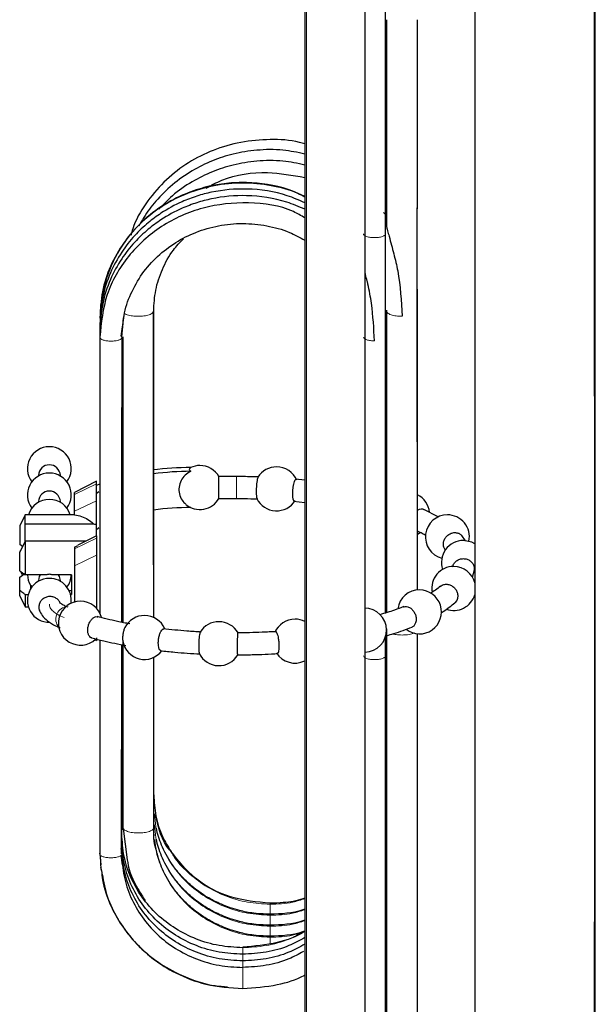
# Model space of a CAD drawing. Units: millimetres. Extents: x 69 to 182, y 101 to 244.
# Drawn here: x 69 to 80, y 112 to 129 of the extents above; entities that cross this region are included whole.
import ezdxf

# ---------------------------------------------------------------- set-up
doc = ezdxf.new("R2010")
doc.units = ezdxf.units.MM
doc.linetypes.add('CENTERX2', pattern=[20.32, 12.7, -2.54, 2.54, -2.54])
doc.layers.add('DEFAULT_LAYER', color=7, linetype='Continuous')

msp = doc.modelspace()

# ---------------------------------------------------------------- linework, layer by layer
at = {"color": 7, "linetype": 'Continuous', "lineweight": 25}
for p, q in [((75.908, 128.996), (75.908, 135.233)), ((75.928, 125.906), (75.874, 125.966)), ((75.928, 126.062), (75.928, 125.712)), ((76.488, 120.205), (76.49, 124.571)), ((70.719, 124.288), (70.717, 124.036)), ((75.926, 124.185), (75.927, 120.4)), ((70.707, 123.936), (70.707, 123.816)), ((70.722, 124.081), (70.708, 124.056)), ((71.098, 123.717), (71.148, 124.093)), ((75.908, 118.681), (75.908, 123.816)), ((70.71, 123.696), (70.707, 118.677)), ((69.589, 121.185), (69.589, 121.171)), ((69.989, 121.171), (69.989, 121.185)), ((70.649, 121.078), (70.249, 120.874)), ((70.649, 121.03), (70.649, 121.078)), ((73.195, 121.161), (72.874, 121.162)), ((74.439, 121.093), (74.269, 121.112)), ((70.639, 120.851), (70.69, 120.89)), ((70.649, 120.722), (70.649, 121.03)), ((69.589, 120.707), (69.589, 120.693)), ((69.989, 120.693), (69.989, 120.707)), ((70.249, 120.838), (70.249, 120.874)), ((70.249, 120.53), (70.249, 120.838)), ((70.649, 120.288), (70.649, 120.722)), ((72.873, 120.762), (73.194, 120.761)), ((74.233, 120.713), (74.439, 120.692)), ((70.249, 120.465), (70.249, 120.53)), ((76.868, 120.426), (76.604, 120.564)), ((69.349, 120.467), (69.249, 120.267)), ((70.249, 120.467), (69.349, 120.467)), ((69.349, 120.302), (69.349, 120.467)), ((69.249, 120.267), (69.249, 119.926)), ((69.349, 119.989), (69.349, 120.302)), ((69.349, 120.302), (70.591, 120.302)), ((70.639, 120.193), (70.69, 120.233)), ((70.649, 120.086), (70.649, 120.288)), ((70.649, 120.086), (70.306, 119.912)), ((70.649, 120.086), (70.649, 120.038)), ((70.649, 120.038), (70.649, 119.73)), ((76.488, 120.113), (76.541, 120.145)), ((77.365, 119.993), (77.295, 120.09)), ((69.349, 119.989), (69.249, 119.789)), ((69.299, 119.888), (69.249, 119.926)), ((70.458, 119.989), (69.349, 119.989)), ((69.349, 119.989), (69.349, 119.372)), ((70.249, 119.879), (70.31, 119.905)), ((70.249, 119.879), (70.249, 119.846)), ((70.249, 119.846), (70.249, 119.538)), ((76.488, 119.092), (76.488, 119.872)), ((69.249, 119.809), (69.249, 119.789)), ((69.249, 119.447), (69.249, 119.789)), ((70.649, 119.73), (70.649, 118.764)), ((71.688, 119.436), (71.688, 119.773)), ((70.249, 119.538), (70.249, 118.881)), ((77.489, 119.331), (77.525, 119.462)), ((69.249, 119.447), (69.349, 119.372)), ((69.249, 119.33), (69.349, 119.405)), ((69.249, 119.09), (69.249, 119.33)), ((69.265, 119.435), (69.299, 119.368)), ((69.726, 119.372), (69.349, 119.372)), ((70.189, 119.372), (69.851, 119.372)), ((70.189, 119.331), (70.185, 119.331)), ((70.189, 119.372), (70.189, 119.015)), ((69.444, 119.186), (69.449, 119.179)), ((69.449, 119.12), (69.449, 119.179)), ((69.449, 119.178), (69.468, 119.149)), ((69.589, 119.27), (69.589, 119.256)), ((69.989, 119.256), (69.989, 119.27)), ((75.908, 118.681), (75.908, 119.143)), ((69.249, 118.989), (69.249, 119.09)), ((69.249, 118.989), (69.349, 118.789)), ((69.349, 119.015), (69.349, 118.789)), ((69.349, 119.015), (69.403, 119.015)), ((70.146, 119.089), (70.189, 119.089)), ((70.174, 119.015), (70.189, 119.015)), ((69.349, 118.789), (69.407, 118.789)), ((77.203, 118.909), (77.167, 118.865)), ((70.649, 118.225), (70.649, 118.178)), ((75.908, 117.9), (75.908, 118.261)), ((75.908, 117.885), (75.908, 118.249)), ((76.488, 118.015), (76.488, 118.309)), ((76.49, 115.375), (76.488, 118.309)), ((70.617, 118.194), (70.649, 118.178)), ((71.103, 114.299), (71.107, 118.104)), ((71.111, 114.54), (71.108, 118.103)), ((71.111, 114.42), (71.108, 118.103)), ((71.128, 118.163), (71.129, 114.774)), ((71.69, 114.774), (71.689, 117.874)), ((75.908, 117.9), (75.905, 117.254)), ((76.488, 114.775), (76.488, 118.015)), ((75.908, 115.188), (75.92, 115.297)), ((75.915, 115.19), (75.908, 115.146)), ((75.928, 115.175), (75.92, 115.097)), ((75.926, 115.096), (75.912, 115.02)), ((71.128, 114.801), (71.128, 114.736)), ((75.926, 114.896), (75.912, 114.82)), ((75.928, 114.975), (75.92, 114.897)), ((75.928, 114.955), (75.928, 110.717)), ((76.488, 110.717), (76.488, 114.955)), ((71.132, 114.737), (71.128, 114.775)), ((71.132, 114.757), (71.208, 114.192)), ((71.699, 114.629), (71.689, 114.696)), ((75.908, 110.242), (75.908, 114.479)), ((70.708, 114.299), (70.728, 114.101)), ((71.118, 114.1), (71.094, 114.274)), ((70.717, 114.205), (70.718, 114.084)), ((70.72, 114.064), (70.735, 113.997)), ((73.308, 111.847), (73.308, 111.844))]:
    msp.add_line(p, q, dxfattribs=at)
at = {"color": 8, "linetype": 'Continuous', "lineweight": 18}
for p, q in [((71.108, 123.696), (71.128, 123.891)), ((73.195, 121.149), (73.195, 121.161)), ((70.249, 120.838), (70.649, 121.03)), ((70.249, 120.53), (70.649, 120.722)), ((70.249, 119.846), (70.649, 120.038)), ((70.249, 119.538), (70.649, 119.73)), ((75.92, 115.097), (75.912, 115.02)), ((75.92, 114.897), (75.908, 114.782)), ((70.728, 114.101), (70.739, 113.999)), ((73.808, 113.399), (73.808, 113.382)), ((73.808, 112.783), (73.808, 112.672)), ((73.308, 112.592), (73.308, 112.604)), ((73.308, 112.472), (73.308, 112.355)), ((73.308, 112.352), (73.308, 112.235)), ((73.308, 111.847), (73.308, 112.232))]:
    msp.add_line(p, q, dxfattribs=at)
at = {"color": 7, "linetype": 'Continuous', "lineweight": 25, "flags": 128}
for points in [[(76.488, 119.092), (76.488, 120.894), (76.487, 122.684), (76.487, 123.929), (76.487, 126.051)], [(75.908, 118.681), (75.908, 119.726), (75.908, 125.576)], [(76.488, 119.861), (76.488, 120.074), (76.488, 121.565), (76.489, 122.603), (76.489, 124.371)], [(71.688, 119.542), (71.688, 120.1), (71.688, 121.583), (71.688, 122.614), (71.688, 124.179)], [(75.927, 124.179), (75.927, 120.448), (75.928, 119.725)], [(75.927, 124.171), (75.928, 119.103), (75.928, 118.687)], [(70.707, 123.816), (70.708, 119.237), (70.708, 119.094)], [(72.363, 121.325), (72.351, 121.317), (72.343, 121.308), (72.337, 121.3), (72.336, 121.291), (72.338, 121.282), (72.343, 121.273), (72.352, 121.265), (72.364, 121.257)], [(70.649, 121.003), (70.656, 121.007), (70.706, 121.032)], [(75.92, 120.557), (75.911, 120.472), (75.92, 120.388)], [(77.535, 119.94), (77.479, 119.968), (77.326, 119.999)], [(71.128, 119.701), (71.128, 119.503), (71.127, 118.506)], [(71.128, 119.621), (71.128, 119.303), (71.127, 118.506)], [(69.621, 119.372), (69.604, 119.342), (69.589, 119.27)], [(69.989, 119.27), (69.973, 119.342), (69.956, 119.372)], [(71.108, 118.51), (71.108, 119.089), (71.108, 119.123)], [(71.108, 118.51), (71.108, 118.969), (71.108, 119.078)], [(71.127, 118.167), (71.127, 117.82), (71.127, 116.789), (71.127, 114.974)], [(71.127, 118.167), (71.127, 118.02), (71.127, 116.989), (71.127, 115.174)]]:
    msp.add_lwpolyline(points, dxfattribs=at)
at = {"color": 8, "linetype": 'Continuous', "lineweight": 18, "flags": 128}
msp.add_lwpolyline([(73.308, 112.592), (73.308, 112.579), (73.308, 112.563), (73.308, 112.542), (73.308, 112.519), (73.308, 112.492), (73.308, 112.475)], dxfattribs=at)
at = {"color": 7, "linetype": 'Continuous', "lineweight": 25}
for centre, radius, start, end in [((69.789, 121.304), 0.4, 90, 216.7651), ((69.789, 121.304), 0.4, 323.2349, 90), ((69.789, 121.175), 0.2, 2.8679, 177.1321), ((72.385, 115.579), 5.746, 90.2207, 97.1009), ((72.386, 116.077), 5.18, 90.2491, 97.7843), ((72.529, 120.962), 0.4, 90, 114.8547), ((72.529, 120.962), 0.4, 29.628, 90), ((73.925, 120.938), 0.4, 90, 148.3543), ((73.925, 120.938), 0.4, 23.169, 90), ((69.789, 120.825), 0.4, 90, 216.7651), ((69.789, 120.825), 0.4, 323.2349, 90), ((69.789, 120.697), 0.2, 2.8679, 177.1321), ((69.789, 120.346), 0.4, 90, 162.3664), ((69.789, 120.346), 0.4, 17.6336, 90), ((72.529, 120.962), 0.4, 230.3076, 330.236), ((73.925, 120.938), 0.4, 206.0263, 327.9763), ((76.311, 120.472), 0.4, 5.3265, 63.2566), ((72.386, 115.419), 5.18, 90.2493, 97.7835), ((77.035, 120.065), 0.4, 90, 255.2602), ((77.035, 120.065), 0.4, 348.5676, 90), ((77.326, 119.599), 0.4, 90, 198.6399), ((77.149, 119.126), 0.4, 90, 189.4532), ((77.149, 119.126), 0.4, 13.3776, 90), ((69.789, 119.389), 0.4, 182.3082, 210.3635), ((69.789, 118.91), 0.4, 90, 270.6673), ((69.789, 118.91), 0.4, 352.5582, 90), ((69.789, 119.389), 0.4, 323.2349, 357.6918), ((76.526, 118.7), 0.4, 90, 171.6051), ((76.526, 118.7), 0.4, 232.5094, 90), ((77.149, 119.126), 0.4, 250.1345, 343.4365), ((70.353, 118.495), 0.4, 90, 313.6534), ((70.353, 118.495), 0.4, 15.0615, 90), ((75.526, 118.368), 0.4, 271.8158, 90), ((71.521, 118.235), 0.4, 90, 152.992), ((71.521, 118.235), 0.4, 23.0651, 90), ((74.261, 118.168), 0.4, 90, 157.0399), ((74.261, 118.168), 0.4, 63.0944, 90), ((72.874, 118.122), 0.4, 90, 148.522), ((72.874, 118.122), 0.4, 29.2012, 90), ((71.521, 118.235), 0.4, 190.0705, 322.3614), ((72.874, 118.122), 0.4, 206.8715, 329.6027), ((74.261, 118.168), 0.4, 211.8094, 296.3422)]:
    msp.add_arc(centre, radius, start, end, dxfattribs=at)
at = {"color": 8, "linetype": 'Continuous', "lineweight": 18}
for centre, radius, start, end in [((90.265, 120.939), 17.071, 179.2947, 180.5967), ((70.13, 118.572), 0.224, 101.857, 220.1799)]:
    msp.add_arc(centre, radius, start, end, dxfattribs=at)
for points, knots in [([(79.669, 152.527), (79.685, 144.334), (79.715, 128.301), (79.709, 112.268), (79.706, 104.428)], [0, 0, 0, 0, 0.511016, 1, 1, 1, 1]), ([(74.469, 133.292), (74.469, 127.955), (74.469, 118.267), (74.469, 108.579), (74.469, 104.228)], [0, 0, 0, 0, 0.550901, 1, 1, 1, 1]), ([(75.708, 125.507), (75.682, 125.508), (75.644, 125.51), (75.597, 125.518), (75.565, 125.527), (75.539, 125.538), (75.516, 125.553), (75.503, 125.571), (75.508, 125.576), (75.508, 125.576)], [0, 0, 0, 0, 0.239432, 0.368328, 0.499961, 0.631596, 0.760497, 0.999949, 1, 1, 1, 1]), ([(75.908, 125.576), (75.905, 125.567), (75.901, 125.554), (75.876, 125.538), (75.85, 125.527), (75.818, 125.518), (75.772, 125.51), (75.733, 125.508), (75.708, 125.507)], [0, 0, 0, 0, 0.238994, 0.367976, 0.499696, 0.631415, 0.760398, 1, 1, 1, 1]), ([(71.685, 124.171), (71.681, 124.16), (71.676, 124.141), (71.642, 124.119), (71.606, 124.104), (71.562, 124.092), (71.496, 124.08), (71.406, 124.074), (71.316, 124.08), (71.25, 124.091), (71.206, 124.104), (71.179, 124.115), (71.169, 124.121), (71.168, 124.122)], [0, 0, 0, 0, 0.143713, 0.220294, 0.299187, 0.378819, 0.457525, 0.605547, 0.752241, 0.830606, 0.910193, 0.989342, 1, 1, 1, 1]), ([(76.208, 124.076), (76.172, 124.077), (76.117, 124.079), (76.051, 124.091), (76.007, 124.104), (75.971, 124.119), (75.937, 124.141), (75.931, 124.16), (75.927, 124.171)], [0, 0, 0, 0, 0.2436, 0.373385, 0.504888, 0.635362, 0.762181, 1, 1, 1, 1]), ([(70.718, 123.915), (70.718, 123.915), (70.708, 123.922), (70.708, 123.929), (70.707, 123.936)], [0, 0, 0, 0, 0.055869, 1, 1, 1, 1]), ([(70.724, 123.791), (70.721, 123.792), (70.709, 123.8), (70.708, 123.809), (70.707, 123.816)], [0, 0, 0, 0, 0.21678, 1, 1, 1, 1]), ([(71.113, 123.693), (71.113, 123.684), (71.108, 123.676), (71.089, 123.659), (71.074, 123.651), (71.036, 123.638), (71.012, 123.633), (70.962, 123.626), (70.936, 123.624), (70.887, 123.624), (70.861, 123.626), (70.811, 123.633), (70.788, 123.638), (70.749, 123.651), (70.734, 123.659), (70.72, 123.672), (70.716, 123.676), (70.712, 123.684), (70.71, 123.689), (70.71, 123.693)], [0, 0, 0, 0, 0.125, 0.125, 0.25, 0.25, 0.375, 0.375, 0.5, 0.5, 0.625, 0.625, 0.75, 0.75, 0.875, 0.875, 0.9375, 0.9375, 1, 1, 1, 1]), ([(75.708, 123.628), (75.682, 123.629), (75.643, 123.631), (75.597, 123.64), (75.565, 123.648), (75.54, 123.659), (75.516, 123.675), (75.512, 123.688), (75.509, 123.696)], [0, 0, 0, 0, 0.244221, 0.374022, 0.50536, 0.635526, 0.76195, 1, 1, 1, 1]), ([(76.036, 118.3), (76.042, 118.298), (76.061, 118.292), (76.117, 118.283), (76.172, 118.28), (76.208, 118.279)], [0, 0, 0, 0, 0.113188, 0.421398, 1, 1, 1, 1]), ([(76.208, 118.279), (76.243, 118.28), (76.297, 118.282), (76.362, 118.294), (76.403, 118.305), (76.422, 118.314), (76.429, 118.317)], [0, 0, 0, 0, 0.408657, 0.628637, 0.853286, 1, 1, 1, 1]), ([(75.708, 117.831), (75.682, 117.832), (75.644, 117.834), (75.597, 117.842), (75.565, 117.851), (75.539, 117.862), (75.514, 117.878), (75.51, 117.891), (75.508, 117.9)], [0, 0, 0, 0, 0.239457, 0.368361, 0.500001, 0.63164, 0.760544, 1, 1, 1, 1]), ([(75.708, 117.831), (75.733, 117.832), (75.771, 117.834), (75.818, 117.842), (75.85, 117.851), (75.876, 117.862), (75.901, 117.878), (75.905, 117.891), (75.908, 117.9)], [0, 0, 0, 0, 0.239459, 0.368365, 0.500007, 0.631646, 0.76055, 1, 1, 1, 1]), ([(73.808, 113.182), (73.67, 113.19), (73.393, 113.204), (72.991, 113.323), (72.621, 113.508), (72.299, 113.757), (72.034, 114.06), (71.838, 114.407), (71.723, 114.737), (71.708, 114.948), (71.703, 115.028)], [0, 0, 0, 0, 0.129916, 0.262378, 0.394838, 0.524754, 0.654671, 0.787133, 0.919594, 1, 1, 1, 1]), ([(73.808, 112.982), (73.67, 112.99), (73.393, 113.004), (72.991, 113.123), (72.621, 113.308), (72.299, 113.557), (72.034, 113.86), (71.838, 114.207), (71.723, 114.537), (71.708, 114.748), (71.703, 114.828)], [0, 0, 0, 0, 0.129916, 0.262377, 0.394839, 0.524754, 0.654671, 0.787133, 0.919594, 1, 1, 1, 1]), ([(71.129, 114.775), (71.133, 114.763), (71.138, 114.744), (71.173, 114.722), (71.208, 114.707), (71.253, 114.694), (71.319, 114.682), (71.41, 114.676), (71.501, 114.682), (71.567, 114.694), (71.611, 114.707), (71.647, 114.722), (71.681, 114.744), (71.687, 114.763), (71.69, 114.775)], [0, 0, 0, 0, 0.119041, 0.182724, 0.248104, 0.31385, 0.378593, 0.499782, 0.622068, 0.687091, 0.752874, 0.81804, 0.881287, 1, 1, 1, 1]), ([(71.108, 114.296), (71.108, 114.288), (71.103, 114.279), (71.084, 114.262), (71.069, 114.254), (71.03, 114.241), (71.006, 114.236), (70.957, 114.229), (70.931, 114.228), (70.884, 114.228), (70.859, 114.229), (70.809, 114.236), (70.786, 114.241), (70.747, 114.254), (70.731, 114.262), (70.712, 114.279), (70.708, 114.288), (70.708, 114.296)], [0, 0, 0, 0, 0.125, 0.125, 0.25, 0.25, 0.375, 0.375, 0.5, 0.5, 0.625, 0.625, 0.75, 0.75, 0.875, 0.875, 1, 1, 1, 1]), ([(71.086, 114.389), (71.092, 114.392), (71.108, 114.401), (71.109, 114.412), (71.111, 114.419)], [0, 0, 0, 0, 0.343753, 1, 1, 1, 1]), ([(73.808, 112.783), (73.67, 112.79), (73.393, 112.804), (72.991, 112.923), (72.621, 113.108), (72.299, 113.357), (72.035, 113.66), (71.832, 114.007), (71.763, 114.262), (71.728, 114.39)], [0, 0, 0, 0, 0.141283, 0.285333, 0.429384, 0.570667, 0.711949, 0.856, 1, 1, 1, 1]), ([(72.004, 114.341), (72.018, 114.315), (72.095, 114.175), (72.303, 113.959), (72.62, 113.707), (72.991, 113.523), (73.393, 113.404), (73.67, 113.39), (73.808, 113.382)], [0, 0, 0, 0, 0.042577, 0.232572, 0.422568, 0.616286, 0.810004, 1, 1, 1, 1]), ([(73.808, 113.382), (73.947, 113.387), (74.163, 113.394), (74.367, 113.46), (74.439, 113.483)], [0, 0, 0, 0, 0.646489, 1, 1, 1, 1]), ([(73.808, 113.382), (73.808, 113.368), (73.808, 113.337), (73.808, 113.267), (73.808, 113.216), (73.808, 113.199)], [0, 0, 0, 0, 0.389279, 0.800885, 1, 1, 1, 1]), ([(74.439, 113.283), (74.365, 113.259), (74.162, 113.194), (73.946, 113.187), (73.808, 113.182)], [0, 0, 0, 0, 0.359844, 1, 1, 1, 1]), ([(73.808, 113.197), (73.808, 113.198), (73.808, 113.201), (73.808, 113.19), (73.808, 113.182)], [0, 0, 0, 0, 0.2143, 1, 1, 1, 1]), ([(73.808, 113.182), (73.808, 113.168), (73.808, 113.137), (73.808, 113.067), (73.808, 113.016), (73.808, 112.999)], [0, 0, 0, 0, 0.389282, 0.800886, 1, 1, 1, 1]), ([(74.439, 113.083), (74.365, 113.059), (74.162, 112.994), (73.946, 112.987), (73.808, 112.982)], [0, 0, 0, 0, 0.359844, 1, 1, 1, 1]), ([(73.308, 112.592), (73.45, 112.6), (73.737, 112.616), (74.116, 112.72), (74.33, 112.836), (74.418, 112.884)], [0, 0, 0, 0, 0.366083, 0.739337, 1, 1, 1, 1]), ([(73.808, 112.997), (73.808, 112.998), (73.808, 113.001), (73.808, 112.99), (73.808, 112.982)], [0, 0, 0, 0, 0.214309, 1, 1, 1, 1]), ([(73.808, 112.982), (73.808, 112.968), (73.808, 112.937), (73.808, 112.864), (73.808, 112.81), (73.808, 112.79)], [0, 0, 0, 0, 0.374744, 0.770977, 1, 1, 1, 1]), ([(74.372, 112.864), (74.321, 112.848), (74.139, 112.791), (73.946, 112.786), (73.808, 112.783)], [0, 0, 0, 0, 0.282072, 1, 1, 1, 1]), ([(73.808, 112.797), (73.808, 112.798), (73.808, 112.801), (73.808, 112.79), (73.808, 112.782)], [0, 0, 0, 0, 0.22133, 1, 1, 1, 1])]:
    msp.add_open_spline(points, degree=3, knots=knots, dxfattribs=at)
at = {"color": 7, "linetype": 'Continuous', "lineweight": 25}
for points, knots in [([(79.725, 104.422), (79.724, 110.751), (79.723, 120.337), (79.729, 136.375), (79.705, 146.082), (79.689, 152.535)], [0, 0, 0, 0, 0.394677, 0.597681, 1, 1, 1, 1]), ([(77.524, 140.428), (77.525, 139.989), (77.528, 138.751), (77.531, 136.792), (77.531, 134.68), (77.531, 132.84), (77.531, 131.244), (77.531, 129.777), (77.531, 128.384), (77.531, 127.029), (77.531, 125.181), (77.531, 122.868), (77.531, 120.079), (77.531, 117.968), (77.531, 116.446), (77.531, 115.456), (77.531, 114.3), (77.531, 112.965), (77.531, 111.302), (77.531, 109.277), (77.531, 106.916), (77.531, 105.269), (77.531, 104.428)], [0, 0, 0, 0, 0.036584, 0.103172, 0.163254, 0.212607, 0.256482, 0.296229, 0.334873, 0.372529, 0.409196, 0.488855, 0.565259, 0.641608, 0.664839, 0.692016, 0.724141, 0.761213, 0.803234, 0.862717, 0.929931, 1, 1, 1, 1]), ([(74.439, 133.292), (74.439, 128.873), (74.439, 122.476), (74.439, 112.788), (74.439, 107.519), (74.439, 104.228)], [0, 0, 0, 0, 0.45614, 0.660277, 1, 1, 1, 1]), ([(75.539, 104.228), (75.539, 109.034), (75.539, 115.535), (75.539, 123.213), (75.539, 128.106), (75.539, 131.305), (75.539, 133.326)], [0, 0, 0, 0, 0.495506, 0.670199, 0.791681, 1, 1, 1, 1]), ([(75.928, 129.471), (75.928, 129.261), (75.928, 128.786), (75.928, 127.994), (75.928, 127.048), (75.928, 126.387), (75.928, 126.031)], [0, 0, 0, 0, 0.179251, 0.406097, 0.680162, 1, 1, 1, 1]), ([(76.488, 126.031), (76.488, 126.433), (76.488, 127.207), (76.488, 128.366), (76.488, 129.114), (76.488, 129.471)], [0, 0, 0, 0, 0.360728, 0.69482, 1, 1, 1, 1]), ([(75.908, 125.576), (75.908, 125.946), (75.908, 126.689), (75.908, 127.847), (75.908, 128.627), (75.908, 129.017)], [0, 0, 0, 0, 0.332973, 0.667068, 1, 1, 1, 1]), ([(74.439, 127.211), (74.406, 127.221), (74.204, 127.283), (73.806, 127.302), (73.275, 127.258), (72.771, 127.111), (72.312, 126.88), (71.905, 126.569), (71.57, 126.181), (71.353, 125.831), (71.288, 125.606), (71.27, 125.544)], [0, 0, 0, 0, 0.02558, 0.159458, 0.293336, 0.424589, 0.551586, 0.681428, 0.814715, 0.94889, 1, 1, 1, 1]), ([(74.439, 127.028), (74.307, 127.056), (74.019, 127.116), (73.576, 127.108), (73.144, 127.039), (72.748, 126.911), (72.373, 126.726), (72.024, 126.479), (71.731, 126.188), (71.534, 125.928), (71.446, 125.767), (71.417, 125.714)], [0, 0, 0, 0, 0.112892, 0.245927, 0.367226, 0.478734, 0.594027, 0.719622, 0.840563, 0.947236, 1, 1, 1, 1]), ([(74.439, 126.828), (74.307, 126.856), (74.019, 126.916), (73.576, 126.908), (73.144, 126.839), (72.748, 126.711), (72.374, 126.525), (72.041, 126.297), (71.861, 126.107), (71.781, 126.023)], [0, 0, 0, 0, 0.137849, 0.300295, 0.448409, 0.584568, 0.725349, 0.878707, 1, 1, 1, 1]), ([(72.643, 126.408), (72.737, 126.459), (73.075, 126.642), (73.714, 126.731), (74.214, 126.642), (74.439, 126.602)], [0, 0, 0, 0, 0.17644, 0.63034, 1, 1, 1, 1]), ([(74.439, 126.246), (74.397, 126.268), (74.207, 126.368), (73.823, 126.463), (73.308, 126.517), (72.79, 126.467), (72.302, 126.326), (71.856, 126.102), (71.463, 125.8), (71.133, 125.425), (70.889, 124.993), (70.736, 124.53), (70.717, 124.212), (70.708, 124.056)], [0, 0, 0, 0, 0.027356, 0.124427, 0.223439, 0.322451, 0.419522, 0.513445, 0.60947, 0.708044, 0.807276, 0.9052, 1, 1, 1, 1]), ([(74.439, 126.256), (74.367, 126.289), (74.067, 126.429), (73.605, 126.512), (73.107, 126.51), (72.733, 126.457), (72.343, 126.345), (71.921, 126.147), (71.484, 125.83), (71.079, 125.364), (70.841, 124.859), (70.738, 124.428), (70.73, 124.214), (70.727, 124.119)], [0, 0, 0, 0, 0.045999, 0.194219, 0.265751, 0.33484, 0.412252, 0.501485, 0.606464, 0.72965, 0.868177, 0.941671, 1, 1, 1, 1]), ([(74.439, 126.143), (74.333, 126.188), (74.001, 126.329), (73.418, 126.417), (72.859, 126.369), (72.47, 126.266), (72.156, 126.147), (71.857, 125.984), (71.571, 125.772), (71.326, 125.538), (71.087, 125.235), (70.884, 124.858), (70.737, 124.417), (70.718, 124.1), (70.708, 123.936)], [0, 0, 0, 0, 0.066071, 0.208305, 0.331344, 0.384616, 0.439555, 0.52427, 0.580588, 0.646867, 0.722983, 0.808263, 0.901317, 1, 1, 1, 1]), ([(74.439, 126.024), (74.33, 126.069), (73.996, 126.21), (73.413, 126.297), (72.857, 126.248), (72.469, 126.145), (72.156, 126.027), (71.857, 125.864), (71.571, 125.652), (71.326, 125.418), (71.087, 125.115), (70.884, 124.738), (70.737, 124.297), (70.718, 123.98), (70.708, 123.816)], [0, 0, 0, 0, 0.067754, 0.209383, 0.331508, 0.384613, 0.43954, 0.524258, 0.580578, 0.646858, 0.722977, 0.808258, 0.901315, 1, 1, 1, 1]), ([(74.439, 125.867), (74.371, 125.907), (74.067, 126.085), (73.411, 126.17), (72.576, 126.087), (71.805, 125.742), (71.197, 125.191), (70.786, 124.484), (70.734, 123.959), (70.708, 123.696)], [0, 0, 0, 0, 0.045337, 0.204447, 0.363558, 0.522668, 0.681779, 0.840889, 1, 1, 1, 1]), ([(71.128, 123.891), (71.132, 123.958), (71.147, 124.161), (71.263, 124.489), (71.467, 124.854), (71.747, 125.172), (72.08, 125.427), (72.457, 125.617), (72.87, 125.736), (73.308, 125.778), (73.745, 125.735), (74.13, 125.63), (74.347, 125.512), (74.439, 125.462)], [0, 0, 0, 0, 0.048009, 0.146177, 0.245656, 0.344475, 0.440739, 0.534897, 0.632209, 0.731468, 0.830726, 0.928038, 1, 1, 1, 1]), ([(75.928, 125.712), (75.928, 125.709), (75.928, 125.702), (75.934, 125.675), (75.948, 125.619), (75.993, 125.46), (76.059, 125.212), (76.177, 124.729), (76.195, 124.351), (76.208, 124.076)], [0, 0, 0, 0, 0.015078, 0.031684, 0.063695, 0.125492, 0.313116, 0.500046, 1, 1, 1, 1]), ([(71.688, 124.171), (71.695, 124.299), (71.71, 124.558), (71.837, 124.934), (72.008, 125.254), (72.165, 125.421), (72.229, 125.488)], [0, 0, 0, 0, 0.264288, 0.537286, 0.813932, 1, 1, 1, 1]), ([(75.708, 123.628), (75.695, 123.855), (75.677, 124.197), (75.61, 124.564), (75.569, 124.739), (75.551, 124.804), (75.54, 124.849), (75.539, 124.855)], [0, 0, 0, 0, 0.562977, 0.845868, 0.890514, 0.985665, 1, 1, 1, 1]), ([(71.688, 118.59), (71.688, 118.835), (71.687, 120.695), (71.686, 122.556), (71.685, 124.171)], [0, 0, 0, 0, 0.131656, 1, 1, 1, 1]), ([(70.708, 124.056), (70.708, 124.049), (70.708, 124.042), (70.717, 124.036), (70.717, 124.036)], [0, 0, 0, 0, 0.993929, 1, 1, 1, 1]), ([(71.108, 123.696), (71.108, 123.703), (71.107, 123.711), (71.098, 123.717), (71.098, 123.717)], [0, 0, 0, 0, 0.996934, 1, 1, 1, 1]), ([(71.107, 118.51), (71.107, 118.806), (71.108, 119.6), (71.109, 120.739), (71.111, 122.171), (71.112, 123.107), (71.113, 123.696)], [0, 0, 0, 0, 0.171234, 0.458916, 0.658946, 1, 1, 1, 1]), ([(71.125, 123.705), (71.126, 122.771), (71.127, 121.682), (71.127, 120.593), (71.127, 120.436)], [0, 0, 0, 0, 0.85665, 1, 1, 1, 1]), ([(71.127, 123.704), (71.127, 122.343), (71.127, 120.611), (71.128, 118.878), (71.128, 118.506)], [0, 0, 0, 0, 0.785459, 1, 1, 1, 1]), ([(72.364, 121.257), (72.327, 121.235), (72.254, 121.193), (72.18, 121.088), (72.142, 120.969), (72.149, 120.844), (72.193, 120.733), (72.25, 120.68), (72.276, 120.657)], [0, 0, 0, 0, 0.167768, 0.335497, 0.506685, 0.681051, 0.856262, 1, 1, 1, 1]), ([(72.875, 120.801), (72.875, 120.816), (72.875, 120.846), (72.875, 120.91), (72.875, 120.978), (72.875, 121.044), (72.876, 121.101), (72.876, 121.142), (72.876, 121.162), (72.876, 121.16), (72.876, 121.159)], [0, 0, 0, 0, 0.134486, 0.268975, 0.403458, 0.537948, 0.67243, 0.806918, 0.941405, 1, 1, 1, 1]), ([(73.6, 121.154), (73.509, 121.156), (73.374, 121.16), (73.239, 121.161), (73.195, 121.161)], [0, 0, 0, 0, 0.674872, 1, 1, 1, 1]), ([(73.586, 121.147), (73.583, 121.142), (73.577, 121.131), (73.569, 121.089), (73.561, 121.032), (73.556, 120.965), (73.554, 120.897), (73.555, 120.843), (73.557, 120.816), (73.558, 120.806)], [0, 0, 0, 0, 0.127191, 0.282554, 0.43789, 0.593114, 0.748208, 0.9032, 1, 1, 1, 1]), ([(74.222, 120.775), (74.221, 120.793), (74.218, 120.829), (74.219, 120.896), (74.226, 120.964), (74.236, 121.026), (74.25, 121.075), (74.265, 121.106), (74.274, 121.109), (74.279, 121.11)], [0, 0, 0, 0, 0.144122, 0.288244, 0.432354, 0.576524, 0.720818, 0.865225, 1, 1, 1, 1]), ([(72.876, 120.764), (72.876, 120.763), (72.876, 120.76), (72.875, 120.774), (72.875, 120.793), (72.875, 120.801)], [0, 0, 0, 0, 0.147646, 0.671885, 1, 1, 1, 1]), ([(73.194, 120.761), (73.283, 120.761), (73.413, 120.76), (73.543, 120.755), (73.586, 120.754)], [0, 0, 0, 0, 0.674871, 1, 1, 1, 1]), ([(73.558, 120.806), (73.559, 120.792), (73.562, 120.771), (73.566, 120.765), (73.567, 120.763)], [0, 0, 0, 0, 0.678528, 1, 1, 1, 1]), ([(74.248, 120.714), (74.244, 120.715), (74.236, 120.717), (74.227, 120.741), (74.224, 120.766), (74.222, 120.775)], [0, 0, 0, 0, 0.313473, 0.735619, 1, 1, 1, 1]), ([(76.487, 120.548), (76.492, 120.552), (76.514, 120.567), (76.555, 120.573), (76.592, 120.573), (76.607, 120.562), (76.608, 120.561)], [0, 0, 0, 0, 0.124298, 0.541811, 0.959427, 1, 1, 1, 1]), ([(70.249, 120.465), (70.332, 120.448), (70.454, 120.423), (70.558, 120.331), (70.591, 120.302)], [0, 0, 0, 0, 0.68827, 1, 1, 1, 1]), ([(70.591, 120.302), (70.603, 120.299), (70.622, 120.295), (70.641, 120.29), (70.649, 120.288)], [0, 0, 0, 0, 0.609831, 1, 1, 1, 1]), ([(76.488, 120.175), (76.519, 120.16), (76.576, 120.133), (76.622, 120.104), (76.642, 120.091)], [0, 0, 0, 0, 0.54409, 1, 1, 1, 1]), ([(77.002, 119.819), (76.992, 119.833), (76.969, 119.863), (76.957, 119.924), (76.966, 119.988), (76.995, 120.049), (77.042, 120.099), (77.101, 120.132), (77.166, 120.146), (77.227, 120.137), (77.273, 120.115), (77.29, 120.093), (77.295, 120.086)], [0, 0, 0, 0, 0.095319, 0.20291, 0.310428, 0.417943, 0.52551, 0.633169, 0.740912, 0.848699, 0.956467, 1, 1, 1, 1]), ([(77.13, 119.522), (77.137, 119.542), (77.152, 119.582), (77.198, 119.63), (77.258, 119.661), (77.325, 119.672), (77.393, 119.661), (77.453, 119.63), (77.498, 119.582), (77.525, 119.522), (77.525, 119.48), (77.524, 119.46)], [0, 0, 0, 0, 0.110229, 0.221627, 0.333115, 0.444697, 0.556337, 0.667974, 0.779554, 0.891039, 1, 1, 1, 1]), ([(76.908, 119.169), (76.879, 119.144), (76.828, 119.101), (76.756, 119.057), (76.725, 119.038)], [0, 0, 0, 0, 0.561751, 1, 1, 1, 1]), ([(76.903, 119.162), (76.915, 119.171), (76.941, 119.193), (76.997, 119.206), (77.061, 119.201), (77.123, 119.173), (77.175, 119.129), (77.211, 119.071), (77.226, 119.007), (77.222, 118.951), (77.209, 118.921), (77.203, 118.909)], [0, 0, 0, 0, 0.086499, 0.20631, 0.326211, 0.446149, 0.566058, 0.685883, 0.805609, 0.925259, 1, 1, 1, 1]), ([(69.349, 119.015), (69.341, 119.021), (69.307, 119.045), (69.274, 119.07), (69.249, 119.09)], [0, 0, 0, 0, 0.220756, 1, 1, 1, 1]), ([(69.988, 118.855), (69.988, 118.857), (69.983, 118.879), (69.954, 118.916), (69.904, 118.957), (69.839, 118.979), (69.771, 118.981), (69.705, 118.961), (69.65, 118.921), (69.611, 118.867), (69.596, 118.805), (69.596, 118.757), (69.608, 118.735), (69.609, 118.732)], [0, 0, 0, 0, 0.008232, 0.11525, 0.222827, 0.331148, 0.440012, 0.548994, 0.657691, 0.765875, 0.873548, 0.980872, 1, 1, 1, 1]), ([(70.13, 118.784), (70.107, 118.794), (70.048, 118.818), (69.99, 118.86), (69.987, 118.865), (69.985, 118.867)], [0, 0, 0, 0, 0.253333, 0.650966, 1, 1, 1, 1]), ([(76.244, 118.796), (76.187, 118.774), (76.051, 118.722), (75.894, 118.675), (75.802, 118.648)], [0, 0, 0, 0, 0.41756, 1, 1, 1, 1]), ([(76.235, 118.789), (76.244, 118.793), (76.269, 118.804), (76.316, 118.796), (76.369, 118.769), (76.414, 118.723), (76.448, 118.664), (76.467, 118.599), (76.468, 118.542), (76.459, 118.511), (76.456, 118.5)], [0, 0, 0, 0, 0.086393, 0.224371, 0.362411, 0.500443, 0.638391, 0.776221, 0.913959, 1, 1, 1, 1]), ([(76.918, 118.685), (76.931, 118.692), (77.027, 118.749), (77.103, 118.812), (77.17, 118.867)], [0, 0, 0, 0, 0.125502, 1, 1, 1, 1]), ([(69.606, 118.735), (69.622, 118.701), (69.657, 118.623), (69.758, 118.528), (69.872, 118.458), (69.958, 118.423), (69.986, 118.411)], [0, 0, 0, 0, 0.222158, 0.506074, 0.839376, 1, 1, 1, 1]), ([(70.563, 118.226), (70.555, 118.229), (70.534, 118.237), (70.507, 118.268), (70.489, 118.319), (70.486, 118.382), (70.497, 118.449), (70.522, 118.512), (70.557, 118.565), (70.599, 118.6), (70.64, 118.617), (70.662, 118.611), (70.671, 118.608)], [0, 0, 0, 0, 0.067401, 0.174706, 0.282013, 0.389262, 0.496467, 0.603686, 0.710971, 0.818343, 0.925792, 1, 1, 1, 1]), ([(71.256, 118.481), (71.179, 118.496), (70.971, 118.535), (70.78, 118.583), (70.659, 118.614)], [0, 0, 0, 0, 0.368044, 1, 1, 1, 1]), ([(71.166, 118.416), (71.161, 118.408), (71.148, 118.383), (71.133, 118.329), (71.122, 118.262), (71.121, 118.204), (71.126, 118.175), (71.127, 118.163)], [0, 0, 0, 0, 0.125772, 0.367188, 0.608396, 0.849426, 1, 1, 1, 1]), ([(71.779, 118.056), (71.776, 118.074), (71.771, 118.109), (71.773, 118.176), (71.783, 118.243), (71.8, 118.305), (71.822, 118.354), (71.846, 118.386), (71.862, 118.389), (71.87, 118.391)], [0, 0, 0, 0, 0.142747, 0.285495, 0.428225, 0.571012, 0.713905, 0.856913, 1, 1, 1, 1]), ([(72.553, 118.334), (72.466, 118.339), (72.229, 118.353), (72, 118.377), (71.855, 118.392)], [0, 0, 0, 0, 0.367864, 1, 1, 1, 1]), ([(75.928, 118.267), (75.971, 118.28), (76.136, 118.328), (76.283, 118.383), (76.392, 118.424)], [0, 0, 0, 0, 0.26367, 1, 1, 1, 1]), ([(75.928, 118.394), (75.928, 117.993), (75.928, 117.219), (75.928, 116.059), (75.928, 115.312), (75.928, 114.955)], [0, 0, 0, 0, 0.360728, 0.694819, 1, 1, 1, 1]), ([(76.456, 118.5), (76.448, 118.483), (76.432, 118.451), (76.404, 118.426), (76.386, 118.423), (76.385, 118.423)], [0, 0, 0, 0, 0.482698, 0.96538, 1, 1, 1, 1]), ([(70.556, 118.228), (70.629, 118.209), (70.829, 118.157), (71.047, 118.114), (71.184, 118.088)], [0, 0, 0, 0, 0.368051, 1, 1, 1, 1]), ([(72.534, 118.33), (72.533, 118.33), (72.531, 118.329), (72.525, 118.305), (72.518, 118.261), (72.512, 118.2), (72.508, 118.132), (72.507, 118.065), (72.508, 118.013), (72.51, 117.988), (72.511, 117.979)], [0, 0, 0, 0, 0.022734, 0.1704, 0.318093, 0.46573, 0.613252, 0.760649, 0.907976, 1, 1, 1, 1]), ([(73.923, 118.342), (73.836, 118.337), (73.599, 118.323), (73.359, 118.32), (73.207, 118.318)], [0, 0, 0, 0, 0.367651, 1, 1, 1, 1]), ([(73.216, 117.947), (73.215, 117.96), (73.215, 117.987), (73.214, 118.047), (73.215, 118.114), (73.216, 118.182), (73.217, 118.243), (73.219, 118.288), (73.221, 118.316), (73.222, 118.316), (73.223, 118.316)], [0, 0, 0, 0, 0.127259, 0.254519, 0.381734, 0.508948, 0.636221, 0.763598, 0.891072, 1, 1, 1, 1]), ([(73.908, 118.34), (73.909, 118.34), (73.913, 118.344), (73.924, 118.33), (73.939, 118.298), (73.952, 118.245), (73.962, 118.182), (73.968, 118.113), (73.969, 118.056), (73.966, 118.026), (73.965, 118.015)], [0, 0, 0, 0, 0.015886, 0.164502, 0.313191, 0.461877, 0.610475, 0.758948, 0.907317, 1, 1, 1, 1]), ([(76.488, 114.955), (76.488, 115.164), (76.488, 115.64), (76.488, 116.432), (76.488, 117.349), (76.488, 117.982), (76.488, 118.309)], [0, 0, 0, 0, 0.183923, 0.416681, 0.697888, 1, 1, 1, 1]), ([(70.707, 118.19), (70.707, 117.828), (70.706, 117.121), (70.706, 115.824), (70.705, 114.889), (70.705, 114.299)], [0, 0, 0, 0, 0.278711, 0.545359, 1, 1, 1, 1]), ([(71.819, 117.997), (71.814, 117.997), (71.801, 117.999), (71.787, 118.022), (71.781, 118.047), (71.779, 118.056)], [0, 0, 0, 0, 0.293668, 0.727998, 1, 1, 1, 1]), ([(71.809, 117.995), (71.896, 117.986), (72.133, 117.959), (72.377, 117.944), (72.532, 117.935)], [0, 0, 0, 0, 0.367865, 1, 1, 1, 1]), ([(72.511, 117.979), (72.512, 117.965), (72.514, 117.946), (72.518, 117.943), (72.519, 117.941)], [0, 0, 0, 0, 0.69964, 1, 1, 1, 1]), ([(73.209, 117.918), (73.3, 117.919), (73.548, 117.921), (73.793, 117.934), (73.949, 117.942)], [0, 0, 0, 0, 0.367651, 1, 1, 1, 1]), ([(73.219, 117.92), (73.219, 117.919), (73.218, 117.914), (73.217, 117.924), (73.216, 117.94), (73.216, 117.947)], [0, 0, 0, 0, 0.076784, 0.644289, 1, 1, 1, 1]), ([(73.965, 118.015), (73.963, 117.999), (73.959, 117.968), (73.949, 117.944), (73.941, 117.944), (73.939, 117.945)], [0, 0, 0, 0, 0.38548, 0.770956, 1, 1, 1, 1]), ([(75.908, 114.479), (75.908, 114.804), (75.908, 115.519), (75.908, 116.68), (75.908, 117.486), (75.908, 117.919)], [0, 0, 0, 0, 0.277394, 0.611472, 1, 1, 1, 1]), ([(71.688, 115.375), (71.696, 115.246), (71.712, 114.985), (71.823, 114.632), (71.949, 114.43), (72.004, 114.341)], [0, 0, 0, 0, 0.355228, 0.717417, 1, 1, 1, 1]), ([(72, 114.348), (71.994, 114.354), (71.829, 114.533), (71.776, 114.773), (71.724, 115.006)], [0, 0, 0, 0, 0.033869, 1, 1, 1, 1]), ([(73.308, 112.592), (73.164, 112.6), (72.876, 112.615), (72.46, 112.738), (72.078, 112.929), (71.742, 113.188), (71.466, 113.503), (71.263, 113.863), (71.132, 114.253), (71.116, 114.524), (71.108, 114.659)], [0, 0, 0, 0, 0.124968, 0.249937, 0.374905, 0.499873, 0.624903, 0.749935, 0.874967, 1, 1, 1, 1]), ([(71.728, 114.39), (71.728, 114.39), (71.688, 114.513), (71.688, 114.644), (71.688, 114.775)], [0, 0, 0, 0, 0.000355, 1, 1, 1, 1]), ([(73.808, 113.199), (73.695, 113.204), (73.495, 113.212), (73.239, 113.268), (73.042, 113.33), (72.856, 113.406), (72.67, 113.503), (72.494, 113.621), (72.327, 113.756), (72.176, 113.907), (72.041, 114.077), (71.934, 114.244), (71.849, 114.41), (71.788, 114.573), (71.747, 114.689), (71.738, 114.755), (71.737, 114.769)], [0, 0, 0, 0, 0.116054, 0.206642, 0.270993, 0.330586, 0.417093, 0.491581, 0.553811, 0.646784, 0.720788, 0.790115, 0.863619, 0.925168, 0.98401, 1, 1, 1, 1]), ([(73.308, 112.472), (73.164, 112.48), (72.876, 112.495), (72.46, 112.618), (72.077, 112.809), (71.742, 113.068), (71.466, 113.383), (71.263, 113.743), (71.132, 114.133), (71.116, 114.404), (71.108, 114.539)], [0, 0, 0, 0, 0.125, 0.25, 0.375, 0.5, 0.625, 0.75, 0.875, 1, 1, 1, 1]), ([(73.808, 112.799), (73.695, 112.804), (73.495, 112.812), (73.239, 112.868), (73.042, 112.93), (72.856, 113.006), (72.67, 113.103), (72.494, 113.221), (72.327, 113.356), (72.176, 113.507), (72.041, 113.677), (71.934, 113.844), (71.85, 114.01), (71.787, 114.173), (71.731, 114.351), (71.717, 114.481), (71.709, 114.559)], [0, 0, 0, 0, 0.108266, 0.192775, 0.252807, 0.308402, 0.389104, 0.458593, 0.516646, 0.60338, 0.672418, 0.737093, 0.805665, 0.863083, 0.917977, 1, 1, 1, 1]), ([(73.808, 112.999), (73.695, 113.004), (73.495, 113.012), (73.239, 113.068), (73.042, 113.13), (72.856, 113.206), (72.67, 113.303), (72.494, 113.421), (72.327, 113.556), (72.176, 113.707), (72.041, 113.877), (71.934, 114.044), (71.849, 114.21), (71.788, 114.373), (71.747, 114.489), (71.738, 114.555), (71.737, 114.569)], [0, 0, 0, 0, 0.116049, 0.206634, 0.270981, 0.330572, 0.417075, 0.491559, 0.553786, 0.646755, 0.720757, 0.79008, 0.863582, 0.925127, 0.983967, 1, 1, 1, 1]), ([(70.708, 114.299), (70.708, 114.307), (70.708, 114.314), (70.717, 114.32), (70.717, 114.32)], [0, 0, 0, 0, 0.996555, 1, 1, 1, 1]), ([(73.308, 112.352), (73.164, 112.36), (72.876, 112.375), (72.46, 112.498), (72.077, 112.689), (71.742, 112.948), (71.466, 113.263), (71.263, 113.623), (71.132, 114.013), (71.116, 114.284), (71.108, 114.419)], [0, 0, 0, 0, 0.125, 0.25, 0.375, 0.5, 0.625, 0.75, 0.875, 1, 1, 1, 1]), ([(71.108, 114.299), (71.116, 114.164), (71.132, 113.893), (71.263, 113.503), (71.466, 113.143), (71.742, 112.828), (72.077, 112.569), (72.46, 112.378), (72.876, 112.255), (73.164, 112.24), (73.308, 112.232)], [0, 0, 0, 0, 0.125, 0.25, 0.375, 0.5, 0.625, 0.75, 0.875, 1, 1, 1, 1]), ([(73.808, 113.399), (73.563, 113.423), (73.074, 113.47), (72.424, 113.815), (72.139, 114.173), (72, 114.348)], [0, 0, 0, 0, 0.338191, 0.678036, 1, 1, 1, 1]), ([(71.208, 114.192), (71.21, 114.175), (71.233, 113.99), (71.349, 113.735), (71.487, 113.519), (71.533, 113.449)], [0, 0, 0, 0, 0.062567, 0.692482, 1, 1, 1, 1]), ([(70.739, 113.999), (70.743, 113.942), (70.761, 113.723), (70.894, 113.359), (71.132, 112.932), (71.458, 112.561), (71.852, 112.255), (72.306, 112.031), (72.709, 111.903), (72.956, 111.886), (73.032, 111.881)], [0, 0, 0, 0, 0.052778, 0.200665, 0.348552, 0.493596, 0.638641, 0.786528, 0.934415, 1, 1, 1, 1]), ([(70.751, 113.929), (70.776, 113.788), (70.828, 113.499), (71.012, 113.136), (71.212, 112.847), (71.425, 112.604), (71.706, 112.356), (72.112, 112.105), (72.659, 111.893), (73.082, 111.863), (73.308, 111.847)], [0, 0, 0, 0, 0.120991, 0.248075, 0.340013, 0.418427, 0.521864, 0.654427, 0.815315, 1, 1, 1, 1]), ([(74.439, 113.492), (74.428, 113.488), (74.304, 113.442), (74.089, 113.41), (73.888, 113.402), (73.808, 113.399)], [0, 0, 0, 0, 0.055704, 0.625192, 1, 1, 1, 1]), ([(74.439, 113.292), (74.426, 113.287), (74.227, 113.215), (74.01, 113.207), (73.808, 113.199)], [0, 0, 0, 0, 0.064687, 1, 1, 1, 1]), ([(74.439, 113.092), (74.426, 113.087), (74.227, 113.015), (74.01, 113.007), (73.808, 112.999)], [0, 0, 0, 0, 0.064687, 1, 1, 1, 1]), ([(74.435, 112.891), (74.434, 112.89), (74.288, 112.79), (73.909, 112.655), (73.519, 112.62), (73.308, 112.601)], [0, 0, 0, 0, 0.003065, 0.459355, 1, 1, 1, 1]), ([(74.435, 112.891), (74.423, 112.886), (74.226, 112.814), (74.01, 112.807), (73.808, 112.799)], [0, 0, 0, 0, 0.058992, 1, 1, 1, 1]), ([(74.439, 112.775), (74.344, 112.723), (74.125, 112.604), (73.739, 112.496), (73.451, 112.48), (73.308, 112.472)], [0, 0, 0, 0, 0.275407, 0.637704, 1, 1, 1, 1]), ([(74.439, 112.655), (74.344, 112.603), (74.125, 112.484), (73.739, 112.376), (73.451, 112.36), (73.308, 112.352)], [0, 0, 0, 0, 0.275407, 0.637704, 1, 1, 1, 1]), ([(74.414, 112.522), (74.327, 112.475), (74.116, 112.36), (73.739, 112.257), (73.451, 112.24), (73.308, 112.232)], [0, 0, 0, 0, 0.257712, 0.628856, 1, 1, 1, 1]), ([(73.308, 111.847), (73.519, 111.863), (73.904, 111.892), (74.282, 112.008), (74.436, 112.092), (74.439, 112.093)], [0, 0, 0, 0, 0.543898, 0.990873, 1, 1, 1, 1])]:
    msp.add_open_spline(points, degree=3, knots=knots, dxfattribs=at)
msp.add_open_spline([(69.851, 119.372), (69.83, 119.378), (69.789, 119.388), (69.747, 119.378), (69.726, 119.372)], degree=3, dxfattribs=at)
at = {"layer": 'DEFAULT_LAYER', "color": 7, "linetype": 'CENTERX2', "lineweight": 18}
msp.add_ellipse((70.864, 118.841), major_axis=(1.075, 0), ratio=0.34202, start_param=3.141593, end_param=3.865596, dxfattribs=at)

doc.saveas('drawing.dxf')
